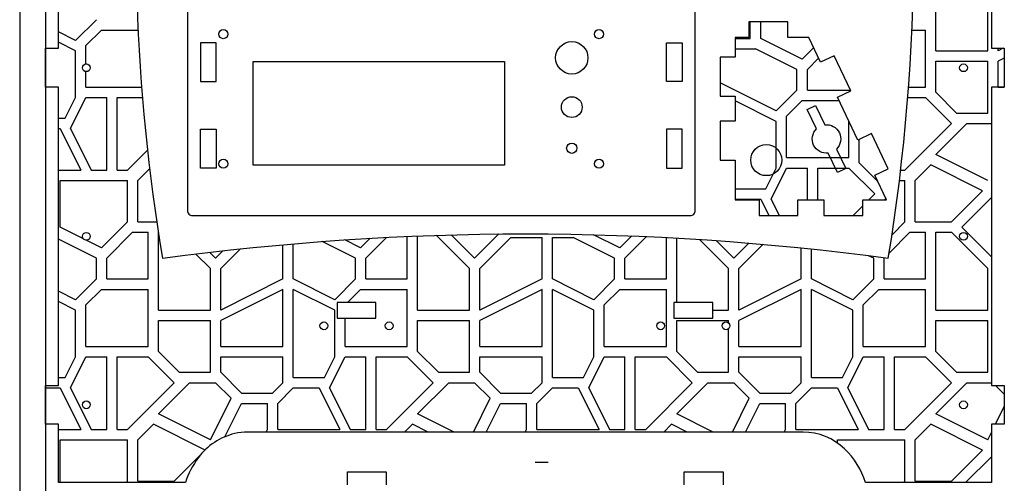
# Model space of a CAD drawing. Extents: x 1026 to 2581, y 2856 to 3756.
# Drawn here: x 1026 to 1406, y 3296 to 3475 of the extents above; entities that cross this region are included whole.
import ezdxf

# ---------------------------------------------------------------- set-up
doc = ezdxf.new("R2010")
doc.units = 0
doc.header["$MEASUREMENT"] = 0
for name, color, linetype in [('Layer 1', 7, 'Continuous'), ('Layer1', 3, 'Continuous'), ('Layer2', 5, 'Continuous'), ('Layer3', 6, 'Continuous'), ('Layer5', 4, 'Continuous'), ('Layer6', 1, 'Continuous')]:
    doc.layers.add(name, color=color, linetype=linetype)

msp = doc.modelspace()

# ---------------------------------------------------------------- linework, layer by layer
msp.add_line((1229.97, 3304.15), (1224.95, 3304.15))
at = {"layer": 'Layer 1'}
for p, q in [((1379.57, 3462.9), (1379.57, 3492.9)), ((1399.57, 3462.9), (1399.57, 3478.9)), ((1047.57, 3466.9), (1055.57, 3474.9)), ((1307.96, 3467.69), (1307.96, 3474.02)), ((1311.96, 3467.69), (1311.96, 3474.02)), ((1047.57, 3466.9), (1040.98, 3470.19)), ((1051.57, 3464.9), (1057.57, 3470.9)), ((1057.57, 3470.9), (1071.69, 3470.9)), ((1370.3, 3470.9), (1375.57, 3470.9)), ((1375.57, 3448.9), (1375.57, 3470.9)), ((1047.57, 3462.9), (1040.98, 3466.19)), ((1302.13, 3467.69), (1307.96, 3467.69)), ((1327.96, 3459.69), (1311.96, 3467.69)), ((1047.57, 3444.9), (1047.57, 3462.9)), ((1051.57, 3457.85), (1051.57, 3464.9)), ((1302.13, 3463.69), (1309.96, 3463.69)), ((1325.96, 3455.69), (1309.96, 3463.69)), ((1327.96, 3459.69), (1332.38, 3464.1)), ((1379.57, 3462.9), (1399.57, 3462.9)), ((1403.57, 3462.9), (1403.57, 3463.86)), ((1405.49, 3463.86), (1403.57, 3462.9)), ((1329.96, 3455.69), (1334.33, 3460.05)), ((1379.57, 3458.9), (1399.57, 3458.9)), ((1379.57, 3446.9), (1379.57, 3458.9)), ((1399.57, 3438.9), (1399.57, 3458.9)), ((1405.98, 3460.1), (1403.57, 3458.9)), ((1403.57, 3448.9), (1403.57, 3458.9)), ((1051.57, 3448.9), (1051.57, 3454.87)), ((1325.96, 3447.69), (1325.96, 3455.69)), ((1329.96, 3447.69), (1329.96, 3455.69)), ((1317.96, 3439.69), (1296.33, 3450.5)), ((1051.57, 3448.9), (1073.01, 3448.9)), ((1317.96, 3439.69), (1325.96, 3447.69)), ((1329.96, 3447.69), (1346.7, 3447.69)), ((1369.02, 3448.9), (1375.57, 3448.9)), ((1379.57, 3446.9), (1387.57, 3438.9)), ((1403.57, 3448.9), (1405.98, 3448.9)), ((1043.57, 3436.9), (1047.57, 3444.9)), ((1045.57, 3432.9), (1051.57, 3444.9)), ((1051.57, 3444.9), (1059.57, 3444.9)), ((1059.57, 3416.9), (1059.57, 3444.9)), ((1063.57, 3444.9), (1073.33, 3444.9)), ((1063.57, 3416.9), (1063.57, 3444.9)), ((1317.96, 3435.69), (1302.13, 3443.6)), ((1321.96, 3437.69), (1327.96, 3443.69)), ((1327.96, 3443.69), (1342.18, 3443.69)), ((1368.72, 3444.9), (1375.57, 3444.9)), ((1375.57, 3444.9), (1385.57, 3434.9)), ((1040.98, 3436.9), (1043.57, 3436.9)), ((1317.96, 3417.69), (1317.96, 3435.69)), ((1321.96, 3421.69), (1321.96, 3437.69)), ((1345.96, 3421.69), (1345.96, 3435.81)), ((1387.57, 3438.9), (1399.57, 3438.9)), ((1040.98, 3432.9), (1041.57, 3432.9)), ((1041.57, 3432.9), (1049.57, 3416.9)), ((1045.57, 3432.9), (1053.57, 3416.9)), ((1367.57, 3416.9), (1385.57, 3434.9)), ((1379.57, 3422.9), (1391.57, 3434.9)), ((1391.57, 3434.9), (1400.98, 3434.9)), ((1349.96, 3419.69), (1349.96, 3428.67)), ((1067.57, 3416.9), (1075.27, 3424.6)), ((1321.96, 3421.69), (1345.96, 3421.69)), ((1399.57, 3412.9), (1379.57, 3422.9)), ((1040.98, 3416.9), (1049.57, 3416.9)), ((1053.57, 3416.9), (1059.57, 3416.9)), ((1063.57, 3416.9), (1067.57, 3416.9)), ((1071.57, 3412.9), (1076.1, 3417.43)), ((1313.96, 3409.69), (1317.96, 3417.69)), ((1315.96, 3405.69), (1321.96, 3417.69)), ((1321.96, 3417.69), (1329.96, 3417.69)), ((1329.96, 3405.4), (1329.96, 3417.69)), ((1333.96, 3417.69), (1345.96, 3417.69)), ((1333.96, 3405.4), (1333.96, 3417.69)), ((1345.96, 3417.69), (1355.96, 3407.69)), ((1349.96, 3419.69), (1357.17, 3412.48)), ((1365.99, 3416.9), (1367.57, 3416.9)), ((1371.57, 3412.9), (1377.57, 3418.9)), ((1397.57, 3408.9), (1377.57, 3418.9)), ((1041.57, 3412.9), (1067.57, 3412.9)), ((1041.57, 3394.9), (1041.57, 3412.9)), ((1067.57, 3396.9), (1067.57, 3412.9)), ((1071.57, 3396.9), (1071.57, 3412.9)), ((1365.51, 3412.9), (1367.57, 3412.9)), ((1367.57, 3396.9), (1367.57, 3412.9)), ((1371.57, 3396.9), (1371.57, 3412.9)), ((1302.13, 3409.69), (1313.96, 3409.69)), ((1385.57, 3396.9), (1397.57, 3408.9)), ((1302.13, 3405.69), (1311.96, 3405.69)), ((1311.96, 3405.69), (1315.11, 3399.4)), ((1315.96, 3405.69), (1319.11, 3399.4)), ((1353.68, 3405.4), (1355.96, 3407.69)), ((1359.68, 3405.4), (1360.28, 3406)), ((1389.57, 3394.9), (1400.98, 3406.31)), ((1347.68, 3399.4), (1351.35, 3403.07)), ((1050.58, 3390.39), (1041.57, 3394.9)), ((1057.57, 3386.9), (1067.57, 3396.9)), ((1071.57, 3396.9), (1078.88, 3396.9)), ((1362.64, 3391.97), (1367.57, 3396.9)), ((1371.57, 3396.9), (1385.57, 3396.9)), ((1389.57, 3394.9), (1400.98, 3383.49)), ((1055.57, 3382.9), (1040.98, 3390.19)), ((1057.57, 3386.9), (1051.64, 3389.86)), ((1059.57, 3382.9), (1069.57, 3392.9)), ((1069.57, 3392.9), (1075.57, 3392.9)), ((1075.57, 3374.9), (1075.57, 3392.9)), ((1079.57, 3392.42), (1079.57, 3392.9)), ((1079.57, 3362.9), (1079.57, 3392.42)), ((1157.57, 3386.9), (1151.41, 3389.98)), ((1157.57, 3386.9), (1161.26, 3390.59)), ((1159.57, 3382.9), (1167.6, 3390.93)), ((1175.57, 3374.9), (1175.57, 3391.31)), ((1179.57, 3362.9), (1179.57, 3391.48)), ((1186.73, 3391.74), (1199.57, 3378.9)), ((1192.55, 3391.91), (1201.57, 3382.9)), ((1201.57, 3382.9), (1210.93, 3392.26)), ((1203.57, 3378.9), (1215.59, 3390.92)), ((1215.57, 3390.9), (1227.57, 3390.9)), ((1227.57, 3374.9), (1227.57, 3390.9)), ((1231.57, 3390.9), (1239.57, 3390.9)), ((1231.57, 3374.9), (1231.57, 3390.9)), ((1255.57, 3382.9), (1239.57, 3390.9)), ((1257.57, 3386.9), (1247.41, 3391.98)), ((1257.57, 3386.9), (1262.17, 3391.5)), ((1259.57, 3382.9), (1267.93, 3391.26)), ((1275.57, 3374.9), (1275.57, 3390.89)), ((1279.57, 3365.84), (1279.57, 3390.67)), ((1288.32, 3390.15), (1299.57, 3378.9)), ((1294.76, 3389.71), (1301.57, 3382.9)), ((1361.52, 3384.85), (1369.57, 3392.9)), ((1369.57, 3392.9), (1375.57, 3392.9)), ((1375.57, 3374.9), (1375.57, 3392.9)), ((1379.57, 3392.9), (1385.57, 3392.9)), ((1379.57, 3362.9), (1379.57, 3392.9)), ((1385.57, 3392.9), (1399.57, 3378.9)), ((1101.57, 3382.9), (1104.44, 3385.77)), ((1103.57, 3378.9), (1111.17, 3386.5)), ((1127.57, 3374.9), (1127.57, 3388.11)), ((1131.57, 3374.9), (1131.57, 3388.46)), ((1155.57, 3382.9), (1142.66, 3389.35)), ((1301.57, 3382.9), (1307.41, 3388.74)), ((1303.57, 3378.9), (1312.94, 3388.27)), ((1327.57, 3374.9), (1327.57, 3386.88)), ((1331.57, 3374.9), (1331.57, 3386.46)), ((1055.57, 3374.9), (1055.57, 3382.9)), ((1059.57, 3374.9), (1059.57, 3382.9)), ((1093.93, 3384.53), (1099.57, 3378.9)), ((1099.29, 3385.18), (1101.57, 3382.9)), ((1155.57, 3374.9), (1155.57, 3382.9)), ((1159.57, 3374.9), (1159.57, 3382.9)), ((1255.57, 3374.9), (1255.57, 3382.9)), ((1259.57, 3374.9), (1259.57, 3382.9)), ((1355.57, 3382.9), (1353.61, 3383.88)), ((1355.57, 3374.9), (1355.57, 3382.9)), ((1359.57, 3382.9), (1359.75, 3383.08)), ((1359.57, 3374.9), (1359.57, 3382.9)), ((1099.57, 3362.9), (1099.57, 3378.9)), ((1103.57, 3362.9), (1103.57, 3378.9)), ((1199.57, 3362.9), (1199.57, 3378.9)), ((1203.57, 3362.9), (1203.57, 3378.9)), ((1299.57, 3362.9), (1299.57, 3378.9)), ((1303.57, 3362.9), (1303.57, 3378.9)), ((1399.57, 3362.9), (1399.57, 3378.9)), ((1047.57, 3366.9), (1055.57, 3374.9)), ((1059.57, 3374.9), (1075.57, 3374.9)), ((1127.57, 3374.9), (1103.57, 3362.9)), ((1147.57, 3366.9), (1131.57, 3374.9)), ((1147.57, 3366.9), (1155.57, 3374.9)), ((1159.57, 3374.9), (1175.57, 3374.9)), ((1227.57, 3374.9), (1203.57, 3362.9)), ((1247.57, 3366.9), (1231.57, 3374.9)), ((1247.57, 3366.9), (1255.57, 3374.9)), ((1259.57, 3374.9), (1275.57, 3374.9)), ((1327.57, 3374.9), (1303.57, 3362.9)), ((1347.57, 3366.9), (1331.57, 3374.9)), ((1347.57, 3366.9), (1355.57, 3374.9)), ((1359.57, 3374.9), (1375.57, 3374.9)), ((1051.57, 3364.9), (1057.57, 3370.9)), ((1057.57, 3370.9), (1075.57, 3370.9)), ((1075.57, 3348.9), (1075.57, 3370.9)), ((1127.57, 3370.9), (1103.57, 3358.9)), ((1127.57, 3348.9), (1127.57, 3370.9)), ((1131.57, 3336.9), (1131.57, 3370.9)), ((1147.57, 3362.9), (1131.57, 3370.9)), ((1152.51, 3365.84), (1157.57, 3370.9)), ((1157.57, 3370.9), (1175.57, 3370.9)), ((1175.57, 3348.9), (1175.57, 3370.9)), ((1227.57, 3370.9), (1203.57, 3358.9)), ((1227.57, 3348.9), (1227.57, 3370.9)), ((1231.57, 3336.9), (1231.57, 3370.9)), ((1247.57, 3362.9), (1231.57, 3370.9)), ((1251.57, 3364.9), (1257.57, 3370.9)), ((1257.57, 3370.9), (1275.57, 3370.9)), ((1275.57, 3348.9), (1275.57, 3370.9)), ((1327.57, 3370.9), (1303.57, 3358.9)), ((1327.57, 3348.9), (1327.57, 3370.9)), ((1331.57, 3336.9), (1331.57, 3370.9)), ((1347.57, 3362.9), (1331.57, 3370.9)), ((1351.57, 3364.9), (1357.57, 3370.9)), ((1357.57, 3370.9), (1375.57, 3370.9)), ((1375.57, 3348.9), (1375.57, 3370.9)), ((1047.57, 3366.9), (1040.98, 3370.19)), ((1047.57, 3362.9), (1040.98, 3366.19)), ((1051.57, 3348.9), (1051.57, 3364.9)), ((1251.57, 3348.9), (1251.57, 3364.9)), ((1351.57, 3348.9), (1351.57, 3364.9)), ((1047.57, 3344.9), (1047.57, 3362.9)), ((1079.57, 3362.9), (1099.57, 3362.9)), ((1147.57, 3344.9), (1147.57, 3362.9)), ((1151.57, 3348.9), (1151.57, 3359.84)), ((1179.57, 3362.9), (1199.57, 3362.9)), ((1247.57, 3344.9), (1247.57, 3362.9)), ((1293.48, 3362.9), (1299.57, 3362.9)), ((1347.57, 3344.9), (1347.57, 3362.9)), ((1379.57, 3362.9), (1399.57, 3362.9)), ((1079.57, 3358.9), (1099.57, 3358.9)), ((1079.57, 3346.9), (1079.57, 3358.9)), ((1099.57, 3338.9), (1099.57, 3358.9)), ((1103.57, 3348.9), (1103.57, 3358.9)), ((1179.57, 3358.9), (1199.57, 3358.9)), ((1179.57, 3346.9), (1179.57, 3358.9)), ((1199.57, 3338.9), (1199.57, 3358.9)), ((1203.57, 3348.9), (1203.57, 3358.9)), ((1279.57, 3358.9), (1299.57, 3358.9)), ((1279.57, 3346.9), (1279.57, 3358.9)), ((1299.57, 3357.97), (1299.57, 3358.9)), ((1299.57, 3338.9), (1299.57, 3355.71)), ((1303.57, 3348.9), (1303.57, 3358.9)), ((1379.57, 3358.9), (1399.57, 3358.9)), ((1379.57, 3346.9), (1379.57, 3358.9)), ((1399.57, 3338.9), (1399.57, 3358.9)), ((1051.57, 3348.9), (1075.57, 3348.9)), ((1103.57, 3348.9), (1127.57, 3348.9)), ((1151.57, 3348.9), (1175.57, 3348.9)), ((1203.57, 3348.9), (1227.57, 3348.9)), ((1251.57, 3348.9), (1275.57, 3348.9)), ((1303.57, 3348.9), (1327.57, 3348.9)), ((1351.57, 3348.9), (1375.57, 3348.9)), ((1043.57, 3336.9), (1047.57, 3344.9)), ((1045.57, 3332.9), (1051.57, 3344.9)), ((1051.57, 3344.9), (1059.57, 3344.9)), ((1059.57, 3316.9), (1059.57, 3344.9)), ((1063.57, 3344.9), (1075.57, 3344.9)), ((1063.57, 3316.9), (1063.57, 3344.9)), ((1075.57, 3344.9), (1085.57, 3334.9)), ((1079.57, 3346.9), (1087.57, 3338.9)), ((1103.57, 3344.9), (1127.57, 3344.9)), ((1103.57, 3338.9), (1103.57, 3344.9)), ((1127.57, 3334.9), (1127.57, 3344.9)), ((1143.57, 3336.9), (1147.57, 3344.9)), ((1145.57, 3332.9), (1151.57, 3344.9)), ((1151.57, 3344.9), (1159.57, 3344.9)), ((1159.57, 3316.9), (1159.57, 3344.9)), ((1163.57, 3344.9), (1175.57, 3344.9)), ((1163.57, 3316.9), (1163.57, 3344.9)), ((1175.57, 3344.9), (1185.57, 3334.9)), ((1179.57, 3346.9), (1187.57, 3338.9)), ((1203.57, 3344.9), (1227.57, 3344.9)), ((1203.57, 3338.9), (1203.57, 3344.9)), ((1227.57, 3334.9), (1227.57, 3344.9)), ((1243.57, 3336.9), (1247.57, 3344.9)), ((1245.57, 3332.9), (1251.57, 3344.9)), ((1251.57, 3344.9), (1259.57, 3344.9)), ((1259.57, 3316.9), (1259.57, 3344.9)), ((1263.57, 3344.9), (1275.57, 3344.9)), ((1263.57, 3316.9), (1263.57, 3344.9)), ((1275.57, 3344.9), (1285.57, 3334.9)), ((1279.57, 3346.9), (1287.57, 3338.9)), ((1303.57, 3344.9), (1327.57, 3344.9)), ((1303.57, 3338.9), (1303.57, 3344.9)), ((1327.57, 3334.9), (1327.57, 3344.9)), ((1343.57, 3336.9), (1347.57, 3344.9)), ((1345.57, 3332.9), (1351.57, 3344.9)), ((1351.57, 3344.9), (1359.57, 3344.9)), ((1359.57, 3316.9), (1359.57, 3344.9)), ((1363.57, 3344.9), (1375.57, 3344.9)), ((1363.57, 3316.9), (1363.57, 3344.9)), ((1375.57, 3344.9), (1385.57, 3334.9)), ((1379.57, 3346.9), (1387.57, 3338.9)), ((1040.98, 3336.9), (1043.57, 3336.9)), ((1087.57, 3338.9), (1099.57, 3338.9)), ((1111.57, 3330.9), (1103.57, 3338.9)), ((1131.57, 3336.9), (1143.57, 3336.9)), ((1187.57, 3338.9), (1199.57, 3338.9)), ((1211.57, 3330.9), (1203.57, 3338.9)), ((1231.57, 3336.9), (1243.57, 3336.9)), ((1287.57, 3338.9), (1299.57, 3338.9)), ((1311.57, 3330.9), (1303.57, 3338.9)), ((1331.57, 3336.9), (1343.57, 3336.9)), ((1387.57, 3338.9), (1399.57, 3338.9)), ((1035.98, 3332.9), (1041.57, 3332.9)), ((1041.57, 3332.9), (1049.57, 3316.9)), ((1045.57, 3332.9), (1053.57, 3316.9)), ((1067.57, 3316.9), (1085.57, 3334.9)), ((1079.57, 3322.9), (1091.57, 3334.9)), ((1091.57, 3334.9), (1101.57, 3334.9)), ((1107.57, 3328.9), (1101.57, 3334.9)), ((1123.57, 3330.9), (1127.57, 3334.9)), ((1125.57, 3326.9), (1131.57, 3332.9)), ((1131.57, 3332.9), (1141.57, 3332.9)), ((1141.57, 3332.9), (1149.57, 3316.9)), ((1145.57, 3332.9), (1153.57, 3316.9)), ((1167.57, 3316.9), (1185.57, 3334.9)), ((1179.57, 3322.9), (1191.57, 3334.9)), ((1191.57, 3334.9), (1201.57, 3334.9)), ((1207.57, 3328.9), (1201.57, 3334.9)), ((1223.57, 3330.9), (1227.57, 3334.9)), ((1225.57, 3326.9), (1231.57, 3332.9)), ((1231.57, 3332.9), (1241.57, 3332.9)), ((1241.57, 3332.9), (1249.57, 3316.9)), ((1245.57, 3332.9), (1253.57, 3316.9)), ((1267.57, 3316.9), (1285.57, 3334.9)), ((1279.57, 3322.9), (1291.57, 3334.9)), ((1291.57, 3334.9), (1301.57, 3334.9)), ((1307.57, 3328.9), (1301.57, 3334.9)), ((1323.57, 3330.9), (1327.57, 3334.9)), ((1325.57, 3326.9), (1331.57, 3332.9)), ((1331.57, 3332.9), (1341.57, 3332.9)), ((1341.57, 3332.9), (1349.57, 3316.9)), ((1345.57, 3332.9), (1353.57, 3316.9)), ((1367.57, 3316.9), (1385.57, 3334.9)), ((1379.57, 3322.9), (1391.57, 3334.9)), ((1391.57, 3334.9), (1400.98, 3334.9)), ((1405.98, 3330.49), (1402.61, 3333.86)), ((1099.57, 3312.9), (1107.57, 3328.9)), ((1111.57, 3330.9), (1123.57, 3330.9)), ((1201.06, 3315.87), (1207.57, 3328.9)), ((1211.57, 3330.9), (1223.57, 3330.9)), ((1301.06, 3315.87), (1307.57, 3328.9)), ((1311.57, 3330.9), (1323.57, 3330.9)), ((1105.13, 3314.02), (1111.57, 3326.9)), ((1111.57, 3326.9), (1121.57, 3326.9)), ((1121.57, 3316.9), (1121.57, 3326.9)), ((1125.57, 3316.9), (1125.57, 3326.9)), ((1206.06, 3315.87), (1211.57, 3326.9)), ((1211.57, 3326.9), (1221.57, 3326.9)), ((1221.57, 3316.9), (1221.57, 3326.9)), ((1225.57, 3316.9), (1225.57, 3326.9)), ((1306.06, 3315.87), (1311.57, 3326.9)), ((1311.57, 3326.9), (1321.57, 3326.9)), ((1321.57, 3316.9), (1321.57, 3326.9)), ((1325.57, 3316.9), (1325.57, 3326.9)), ((1402.55, 3318.86), (1405.98, 3325.72)), ((1099.57, 3312.9), (1079.57, 3322.9)), ((1193.62, 3315.87), (1179.57, 3322.9)), ((1293.62, 3315.87), (1279.57, 3322.9)), ((1399.57, 3312.9), (1379.57, 3322.9)), ((1071.57, 3312.9), (1077.57, 3318.9)), ((1097.5, 3308.93), (1077.57, 3318.9)), ((1174.54, 3315.87), (1177.57, 3318.9)), ((1183.62, 3315.87), (1177.57, 3318.9)), ((1274.54, 3315.87), (1277.57, 3318.9)), ((1283.62, 3315.87), (1277.57, 3318.9)), ((1371.57, 3312.9), (1377.57, 3318.9)), ((1397.57, 3308.9), (1377.57, 3318.9)), ((1040.98, 3316.9), (1049.57, 3316.9)), ((1053.57, 3316.9), (1059.57, 3316.9)), ((1063.57, 3316.9), (1067.57, 3316.9)), ((1121.06, 3315.87), (1121.57, 3316.9)), ((1125.57, 3316.9), (1149.57, 3316.9)), ((1153.57, 3316.9), (1159.57, 3316.9)), ((1163.57, 3316.9), (1167.57, 3316.9)), ((1221.06, 3315.87), (1221.57, 3316.9)), ((1225.57, 3316.9), (1249.57, 3316.9)), ((1253.57, 3316.9), (1259.57, 3316.9)), ((1263.57, 3316.9), (1267.57, 3316.9)), ((1321.06, 3315.87), (1321.57, 3316.9)), ((1325.57, 3316.9), (1349.57, 3316.9)), ((1353.57, 3316.9), (1359.57, 3316.9)), ((1363.57, 3316.9), (1367.57, 3316.9)), ((1399.57, 3312.9), (1400.98, 3315.72)), ((1041.57, 3312.9), (1067.57, 3312.9)), ((1041.57, 3296.36), (1041.57, 3312.9)), ((1067.57, 3296.9), (1067.57, 3312.9)), ((1071.57, 3296.9), (1071.57, 3312.9)), ((1341.57, 3312.9), (1367.57, 3312.9)), ((1341.57, 3311.63), (1341.57, 3312.9)), ((1367.57, 3296.9), (1367.57, 3312.9)), ((1371.57, 3296.9), (1371.57, 3312.9)), ((1085.57, 3296.9), (1095.97, 3307.29)), ((1385.57, 3296.9), (1397.57, 3308.9)), ((1391.03, 3296.36), (1400.98, 3306.31)), ((1067.03, 3296.36), (1067.57, 3296.9)), ((1071.57, 3296.9), (1085.57, 3296.9)), ((1367.03, 3296.36), (1367.57, 3296.9)), ((1371.57, 3296.9), (1385.57, 3296.9))]:
    msp.add_line(p, q, dxfattribs=at)
at = {"layer": 'Layer1'}
for points in [[(1095.71, 3451), (1101.81, 3451), (1101.81, 3466), (1095.71, 3466)], [(1281.71, 3451), (1275.61, 3451), (1275.61, 3466), (1281.71, 3466)], [(1213.06, 3418.83), (1116.06, 3418.83), (1116.06, 3458.83), (1213.06, 3458.83)], [(1095.71, 3432.67), (1101.81, 3432.67), (1101.81, 3417.67), (1095.71, 3417.67)], [(1281.71, 3432.67), (1275.61, 3432.67), (1275.61, 3417.67), (1281.71, 3417.67)], [(1163.48, 3359.84), (1163.48, 3365.84), (1148.48, 3365.84), (1148.48, 3359.84), (1163.48, 3359.84)], [(1293.48, 3359.84), (1293.48, 3365.84), (1278.48, 3365.84), (1278.48, 3359.84), (1293.48, 3359.84)]]:
    msp.add_lwpolyline(points, close=True, dxfattribs=at)
msp.add_lwpolyline([(1336.68, 3434.36, -0.719195), (1341.19, 3424.96), (1344.78, 3417.49), (1341.62, 3415.98), (1338.04, 3423.45, -0.719195), (1333.52, 3432.85), (1329.93, 3440.32), (1333.09, 3441.83)], format="xyb", close=True, dxfattribs=at)
for centre, radius in [((1104.56, 3469.33), 1.75), ((1249.56, 3469.33), 1.75), ((1239.06, 3460.18), 6.25), ((1051.73, 3456.36), 1.5), ((1390.23, 3456.36), 1.5), ((1239.06, 3441.18), 4), ((1239.06, 3425.33), 2), ((1314.13, 3420.75), 6), ((1104.56, 3419.33), 1.75), ((1249.56, 3419.33), 1.75), ((1051.73, 3391.36), 1.5), ((1390.23, 3391.36), 1.5), ((1143.38, 3356.84), 1.5), ((1168.58, 3356.84), 1.5), ((1273.38, 3356.84), 1.5), ((1298.58, 3356.84), 1.5), ((1051.73, 3326.36), 1.5), ((1390.23, 3326.36), 1.5)]:
    msp.add_circle(centre, radius, dxfattribs=at)
at = {"layer": 'Layer2'}
msp.add_lwpolyline([(1092.71, 3484.33, 0.414214), (1090.71, 3482.33), (1090.71, 3401.33, 0.414214), (1092.71, 3399.33), (1284.71, 3399.33, 0.414214), (1286.71, 3401.33), (1286.71, 3482.33, 0.414214), (1284.71, 3484.33)], format="xyb", close=True, dxfattribs=at)
msp.add_lwpolyline([(1341.56, 3444.98), (1346.79, 3447.49), (1340.3, 3461.01), (1335.07, 3458.5), (1330.5, 3468.02), (1322.37, 3468.02), (1322.37, 3474.02), (1307.37, 3474.02), (1307.37, 3468.02), (1302.13, 3468.02), (1302.13, 3460.39), (1296.33, 3460.39), (1296.33, 3445.39), (1302.13, 3445.39), (1302.13, 3435.75), (1296.33, 3435.75), (1296.33, 3420.75), (1302.13, 3420.75), (1302.13, 3405.4), (1311.35, 3405.4), (1311.35, 3399.4), (1326.35, 3399.4), (1326.35, 3405.4), (1336.35, 3405.4), (1336.35, 3399.4), (1351.35, 3399.4), (1351.35, 3405.4), (1360.57, 3405.4), (1355.99, 3414.93), (1361.22, 3417.44), (1354.73, 3430.96), (1349.5, 3428.45)], close=True, dxfattribs=at)
for points in [[(1152.45, 3295.53), (1152.45, 3300.52), (1167.45, 3300.52), (1167.45, 3295.53)], [(1282.45, 3295.53), (1282.45, 3300.52), (1297.45, 3300.52), (1297.45, 3295.53)]]:
    msp.add_lwpolyline(points, dxfattribs=at)
at = {"layer": 'Layer3'}
msp.add_lwpolyline([(1077.3, 3582.69), (1077.3, 3582.69, 0.3822), (1075.31, 3580.91, 0.07), (1081.13, 3382.88, -0.0673), (1361.2, 3382.88, 0.0817), (1361.2, 3622.31, 0.0669), (1112.88, 3626.58, 0.3805), (1111.11, 3624.59), (1111.11, 3584.69, -0.4142), (1109.11, 3582.69)], format="xyb", close=True, dxfattribs=at)
at = {"layer": 'Layer5'}
msp.add_lwpolyline([(1400.98, 3578.86), (1400.98, 3463.86), (1405.98, 3463.86), (1405.98, 3448.86), (1400.98, 3448.86), (1400.98, 3333.86), (1405.98, 3333.86), (1405.98, 3318.86), (1400.98, 3318.86), (1400.98, 3296.36), (1352.43, 3296.36, 0.125), (1344.35, 3309.35, 0.1911), (1328.38, 3315.87), (1113.95, 3315.87, 0.0571), (1108.96, 3315.3, 0.1731), (1094.95, 3306.03, 0.0831), (1089.92, 3296.36), (1040.98, 3296.36), (1040.98, 3318.86), (1035.98, 3318.86), (1035.98, 3333.86), (1040.98, 3333.86), (1040.98, 3448.86), (1035.98, 3448.86), (1035.98, 3463.86), (1040.98, 3463.86), (1040.98, 3578.86)], format="xyb", dxfattribs=at)
at = {"layer": 'Layer6'}
for p, q in [((1025.98, 3756.36), (1025.98, 2856.36)), ((1035.98, 3746.36), (1035.98, 2866.36))]:
    msp.add_line(p, q, dxfattribs=at)

doc.saveas('drawing.dxf')
